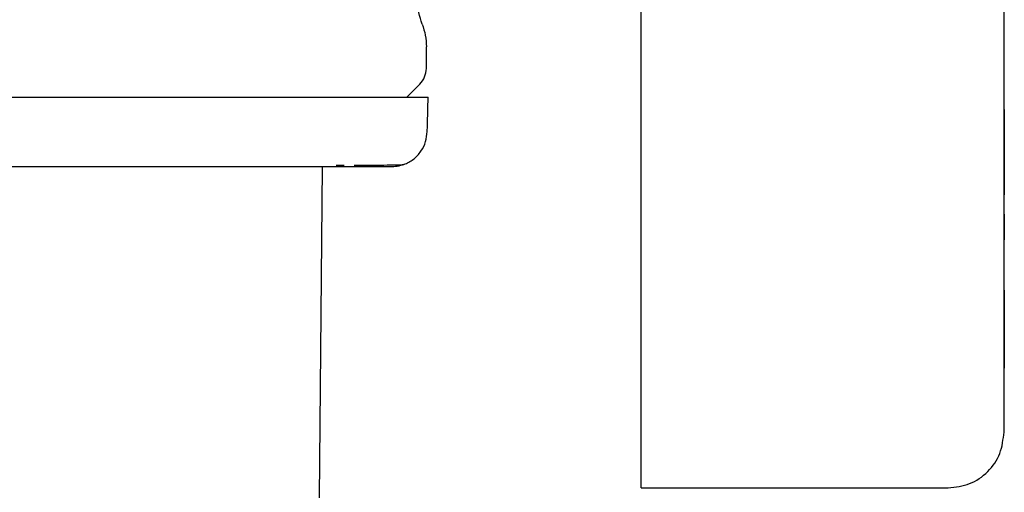
# Model space of a CAD drawing. Units: inches. Extents: x 0.4 to 16.6, y 0.2 to 10.8.
# Drawn here: x 7.5 to 7.5, y 5.4 to 5.4 of the extents above; entities that cross this region are included whole.
import ezdxf

# ---------------------------------------------------------------- set-up
doc = ezdxf.new("R2010")
doc.units = ezdxf.units.IN
doc.header["$MEASUREMENT"] = 0
doc.layers.add('WH', color=7, linetype='Continuous')

msp = doc.modelspace()

# ---------------------------------------------------------------- linework, layer by layer
at = {"layer": 'WH', "linetype": 'Continuous', "lineweight": 25}
for p, q in [((7.517835063461284, 5.393382739947919), (7.517835063461284, 5.428038597378275)), ((7.496509585370582, 5.393226786193955), (7.496509585370582, 5.421453731224988)), ((7.517835063461284, 5.417130438945807), (7.517851489938191, 5.417130438945807)), ((7.517851489938191, 5.41539079682008), (7.517851489938191, 5.417130438945807)), ((7.48387840684259, 5.414759648555602), (7.48387840684259, 5.416023509510929)), ((7.517835063461284, 5.41539079682008), (7.517851489938191, 5.41539079682008)), ((7.517835063461284, 5.415249216233408), (7.517851489938191, 5.415249216233408)), ((7.517835063461284, 5.415102746814324), (7.517851489938191, 5.415102746814324)), ((7.517835063461284, 5.414953539649089), (7.517851489938191, 5.414953539649089)), ((7.517851489938191, 5.415249216233408), (7.517851489938191, 5.41539079682008)), ((7.517851489938191, 5.415102746814324), (7.517851489938191, 5.415249216233408)), ((7.517851489938191, 5.414953539649089), (7.517851489938191, 5.415102746814324)), ((7.517851489938191, 5.414803550270668), (7.517851489938191, 5.414953539649089)), ((7.517835063461284, 5.414803550270668), (7.517851489938191, 5.414803550270668)), ((7.517835063461284, 5.414654636435378), (7.517851489938191, 5.414654636435378)), ((7.517835063461284, 5.414508851452831), (7.517851489938191, 5.414508851452831)), ((7.517835063461284, 5.414368053079347), (7.517851489938191, 5.414368053079347)), ((7.517851489938191, 5.414654636435378), (7.517851489938191, 5.414803550270668)), ((7.517851489938191, 5.414508851452831), (7.517851489938191, 5.414654636435378)), ((7.517851489938191, 5.414368053079347), (7.517851489938191, 5.414508851452831)), ((7.517851489938191, 5.414234392401183), (7.517851489938191, 5.414368053079347)), ((7.517835063461284, 5.414234392401183), (7.517851489938191, 5.414234392401183)), ((7.517835063461284, 5.414109629398013), (7.517851489938191, 5.414109629398013)), ((7.517835063461284, 5.413995817379445), (7.517851489938191, 5.413995817379445)), ((7.517835063461284, 5.413937151390493), (7.517851489938191, 5.413937151390493)), ((7.517835063461284, 5.413881418700988), (7.517851489938191, 5.413881418700988)), ((7.517835063461284, 5.413781784296417), (7.517851489938191, 5.413781784296417)), ((7.517851489938191, 5.414109629398013), (7.517851489938191, 5.414234392401183)), ((7.517851489938191, 5.413995817379445), (7.517851489938191, 5.414109629398013)), ((7.517851489938191, 5.413937151390493), (7.517851489938191, 5.413995817379445)), ((7.517851489938191, 5.413881418700988), (7.517851489938191, 5.413937151390493)), ((7.517851489938191, 5.413781784296417), (7.517851489938191, 5.413881418700988)), ((7.517851489938191, 5.413690558683597), (7.517851489938191, 5.413781784296417)), ((7.517835063461284, 5.413690558683597), (7.517851489938191, 5.413690558683597)), ((7.517851489938191, 5.413607252979285), (7.517835063461284, 5.413607252979285)), ((7.517835063461284, 5.413531573853537), (7.517851489938191, 5.413531573853537)), ((7.517835063461284, 5.413463325753057), (7.517851489938191, 5.413463325753057)), ((7.517835063461284, 5.413402019794601), (7.517851489938191, 5.413402019794601)), ((7.517835063461284, 5.413347264871579), (7.517851489938191, 5.413347264871579)), ((7.517835063461284, 5.413298963207342), (7.517851489938191, 5.413298963207342)), ((7.517835063461284, 5.413256625918648), (7.517851489938191, 5.413256625918648)), ((7.517835063461284, 5.413219861898905), (7.517851489938191, 5.413219861898905)), ((7.517851489938191, 5.413607252979285), (7.517851489938191, 5.413690558683597)), ((7.517851489938191, 5.413531573853537), (7.517851489938191, 5.413607252979285)), ((7.517851489938191, 5.413463325753057), (7.517851489938191, 5.413531573853537)), ((7.517851489938191, 5.413402019794601), (7.517851489938191, 5.413463325753057)), ((7.517851489938191, 5.413347264871579), (7.517851489938191, 5.413402019794601)), ((7.517851489938191, 5.413298963207342), (7.517851489938191, 5.413347264871579)), ((7.517851489938191, 5.413256625918648), (7.517851489938191, 5.413298963207342)), ((7.517851489938191, 5.413219861898905), (7.517851489938191, 5.413256625918648)), ((7.517851489938191, 5.412797466778449), (7.517851489938191, 5.413219861898905)), ((7.517835063461284, 5.412797466778449), (7.517851489938191, 5.412797466778449)), ((7.517851489938191, 5.412352974135488), (7.517835063461284, 5.412352974135488)), ((7.517851489938191, 5.412349454176151), (7.517835063461284, 5.412349454176151)), ((7.517851489938191, 5.412339187628084), (7.517835063461284, 5.412339187628084)), ((7.517851489938191, 5.412321587831398), (7.517835063461284, 5.412321587831398)), ((7.517851489938191, 5.412296165902854), (7.517835063461284, 5.412296165902854)), ((7.517851489938191, 5.412262237405909), (7.517835063461284, 5.412262237405909)), ((7.517851489938191, 5.412210415782334), (7.517835063461284, 5.412210415782334)), ((7.517851489938191, 5.412147838727452), (7.517835063461284, 5.412147838727452)), ((7.517851489938191, 5.412070301845388), (7.517835063461284, 5.412070301845388)), ((7.517851489938191, 5.411984356171573), (7.517835063461284, 5.411984356171573)), ((7.517851489938191, 5.412352974135488), (7.517851489938191, 5.412349454176151)), ((7.517851489938191, 5.412349454176151), (7.517851489938191, 5.412339187628084)), ((7.517851489938191, 5.412339187628084), (7.517851489938191, 5.412321587831398)), ((7.517851489938191, 5.412321587831398), (7.517851489938191, 5.412296165902854)), ((7.517851489938191, 5.412296165902854), (7.517851489938191, 5.412262237405909)), ((7.517851489938191, 5.412262237405909), (7.517851489938191, 5.412210415782334)), ((7.517851489938191, 5.412210415782334), (7.517851489938191, 5.412147838727452)), ((7.517851489938191, 5.412147838727452), (7.517851489938191, 5.412070301845388)), ((7.517851489938191, 5.412070301845388), (7.517851489938191, 5.411984356171573)), ((7.517851489938191, 5.411984356171573), (7.517851489938191, 5.411890783919194)), ((7.517851489938191, 5.411890783919194), (7.517835063461284, 5.411890783919194)), ((7.517851489938191, 5.411790562854733), (7.517835063461284, 5.411790562854733)), ((7.517851489938191, 5.411684572968027), (7.517835063461284, 5.411684572968027)), ((7.517851489938191, 5.411573694248907), (7.517835063461284, 5.411573694248907)), ((7.517851489938191, 5.411458806687209), (7.517835063461284, 5.411458806687209)), ((7.517851489938191, 5.411890783919194), (7.517851489938191, 5.411790562854733)), ((7.517851489938191, 5.411790562854733), (7.517851489938191, 5.411684572968027)), ((7.517851489938191, 5.411684572968027), (7.517851489938191, 5.411573694248907)), ((7.517851489938191, 5.411573694248907), (7.517851489938191, 5.411458806687209)), ((7.517851489938191, 5.411458806687209), (7.517851489938191, 5.411340790272767)), ((7.517851489938191, 5.411340790272767), (7.517835063461284, 5.411340790272767)), ((7.517851489938191, 5.411220524995415), (7.517835063461284, 5.411220524995415)), ((7.517835063461284, 5.411079726621931), (7.517851489938191, 5.411079726621931)), ((7.517851489938191, 5.411340790272767), (7.517851489938191, 5.411220524995415)), ((7.517851489938191, 5.411220524995415), (7.517851489938191, 5.411079726621931)), ((7.517851489938191, 5.411079726621931), (7.517851489938191, 5.408184462290492)), ((7.477754459809171, 5.408966773253169), (7.477584915101099, 5.389527700037225)), ((7.481800848620497, 5.408966773253169), (7.4778815694519, 5.408966773253169)), ((7.478582236913286, 5.409063083251699), (7.479055671444129, 5.409065625444554)), ((7.517851489938191, 5.408184462290492), (7.517835063461284, 5.408184462290492)), ((7.517851489938191, 5.408184462290492), (7.517851489938191, 5.407326374425419)), ((7.517851489938191, 5.407326374425419), (7.517835063461284, 5.407326374425419)), ((7.517851489938191, 5.406199498554296), (7.517835063461284, 5.406199498554296)), ((7.517851489938191, 5.406199498554296), (7.517851489938191, 5.405011121171422)), ((7.517851489938191, 5.405011121171422), (7.517835063461284, 5.405011121171422)), ((7.517851489938191, 5.404887042604789), (7.517835063461284, 5.404887042604789)), ((7.517851489938191, 5.404748884200806), (7.517835063461284, 5.404748884200806)), ((7.517851489938191, 5.40468542715609), (7.517835063461284, 5.40468542715609)), ((7.517851489938191, 5.405011121171422), (7.517851489938191, 5.404887042604789)), ((7.517851489938191, 5.404887042604789), (7.517851489938191, 5.404748884200806)), ((7.517851489938191, 5.404748884200806), (7.517851489938191, 5.40468542715609)), ((7.517851489938191, 5.40430918261361), (7.517851489938191, 5.40468542715609)), ((7.517835063461284, 5.40430918261361), (7.517851489938191, 5.40430918261361)), ((7.517835063461284, 5.404277991862817), (7.517851489938191, 5.404277991862817)), ((7.517835063461284, 5.404022501480931), (7.517851489938191, 5.404022501480931)), ((7.517835063461284, 5.404022110374337), (7.517851489938191, 5.404022110374337)), ((7.517835063461284, 5.404015852668849), (7.517851489938191, 5.404015852668849)), ((7.517835063461284, 5.404004706130948), (7.517851489938191, 5.404004706130948)), ((7.517835063461284, 5.403988377430689), (7.517851489938191, 5.403988377430689)), ((7.517835063461284, 5.403966671014778), (7.517851489938191, 5.403966671014778)), ((7.517835063461284, 5.403939684659859), (7.517851489938191, 5.403939684659859)), ((7.517835063461284, 5.403907418365935), (7.517851489938191, 5.403907418365935)), ((7.517835063461284, 5.403869872133006), (7.517851489938191, 5.403869872133006)), ((7.517851489938191, 5.404277991862817), (7.517851489938191, 5.40430918261361)), ((7.517851489938191, 5.404022501480931), (7.517851489938191, 5.404277991862817)), ((7.517851489938191, 5.404022110374337), (7.517851489938191, 5.404022501480931)), ((7.517851489938191, 5.404015852668849), (7.517851489938191, 5.404022110374337)), ((7.517851489938191, 5.404004706130948), (7.517851489938191, 5.404015852668849)), ((7.517851489938191, 5.403988377430689), (7.517851489938191, 5.404004706130948)), ((7.517851489938191, 5.403966671014778), (7.517851489938191, 5.403988377430689)), ((7.517851489938191, 5.403939684659859), (7.517851489938191, 5.403966671014778)), ((7.517851489938191, 5.403907418365935), (7.517851489938191, 5.403939684659859)), ((7.517851489938191, 5.403869872133006), (7.517851489938191, 5.403907418365935)), ((7.517851489938191, 5.403827045961071), (7.517851489938191, 5.403869872133006)), ((7.517835063461284, 5.403827045961071), (7.517851489938191, 5.403827045961071)), ((7.517835063461284, 5.403778842073482), (7.517851489938191, 5.403778842073482)), ((7.517835063461284, 5.403701989627955), (7.517851489938191, 5.403701989627955)), ((7.517835063461284, 5.403647723588175), (7.517851489938191, 5.403647723588175)), ((7.517835063461284, 5.403571555579185), (7.517851489938191, 5.403571555579185)), ((7.517835063461284, 5.403488640981466), (7.517851489938191, 5.403488640981466)), ((7.517835063461284, 5.403399273124962), (7.517851489938191, 5.403399273124962)), ((7.517835063461284, 5.40330364756297), (7.517851489938191, 5.40330364756297)), ((7.517851489938191, 5.403778842073482), (7.517851489938191, 5.403827045961071)), ((7.517851489938191, 5.403701989627955), (7.517851489938191, 5.403778842073482)), ((7.517851489938191, 5.403647723588175), (7.517851489938191, 5.403701989627955)), ((7.517851489938191, 5.403571555579185), (7.517851489938191, 5.403647723588175)), ((7.517851489938191, 5.403488640981466), (7.517851489938191, 5.403571555579185)), ((7.517851489938191, 5.403399273124962), (7.517851489938191, 5.403488640981466)), ((7.517851489938191, 5.40330364756297), (7.517851489938191, 5.403399273124962)), ((7.517851489938191, 5.403201959848785), (7.517851489938191, 5.40330364756297)), ((7.517835063461284, 5.403201959848785), (7.517851489938191, 5.403201959848785)), ((7.517835063461284, 5.403094307759059), (7.517851489938191, 5.403094307759059)), ((7.517835063461284, 5.402980984623733), (7.517851489938191, 5.402980984623733)), ((7.517835063461284, 5.402862185996105), (7.517851489938191, 5.402862185996105)), ((7.517835063461284, 5.402740356292381), (7.517851489938191, 5.402740356292381)), ((7.517851489938191, 5.403094307759059), (7.517851489938191, 5.403201959848785)), ((7.517851489938191, 5.402980984623733), (7.517851489938191, 5.403094307759059)), ((7.517851489938191, 5.402862185996105), (7.517851489938191, 5.402980984623733)), ((7.517851489938191, 5.402740356292381), (7.517851489938191, 5.402862185996105)), ((7.517851489938191, 5.402616962162285), (7.517851489938191, 5.402740356292381)), ((7.517835063461284, 5.402616962162285), (7.517851489938191, 5.402616962162285)), ((7.517835063461284, 5.402492296935762), (7.517851489938191, 5.402492296935762)), ((7.517835063461284, 5.402366751719404), (7.517851489938191, 5.402366751719404)), ((7.517835063461284, 5.402240522066509), (7.517851489938191, 5.402240522066509)), ((7.517851489938191, 5.402492296935762), (7.517851489938191, 5.402616962162285)), ((7.517851489938191, 5.402366751719404), (7.517851489938191, 5.402492296935762)), ((7.517851489938191, 5.402240522066509), (7.517851489938191, 5.402366751719404)), ((7.517851489938191, 5.40211390130702), (7.517851489938191, 5.402240522066509)), ((7.517835063461284, 5.40211390130702), (7.517851489938191, 5.40211390130702)), ((7.517835063461284, 5.401987280547531), (7.517851489938191, 5.401987280547531)), ((7.517835063461284, 5.401860757564692), (7.517851489938191, 5.401860757564692)), ((7.517835063461284, 5.401771976368077), (7.517851489938191, 5.401771976368077)), ((7.517851489938191, 5.401726314673343), (7.517835063461284, 5.401726314673343)), ((7.517835063461284, 5.401650048887706), (7.517851489938191, 5.401650048887706)), ((7.517835063461284, 5.401567232066634), (7.517851489938191, 5.401567232066634)), ((7.517851489938191, 5.401987280547531), (7.517851489938191, 5.40211390130702)), ((7.517851489938191, 5.401860757564692), (7.517851489938191, 5.401987280547531)), ((7.517851489938191, 5.401771976368077), (7.517851489938191, 5.401860757564692)), ((7.517851489938191, 5.401726314673343), (7.517851489938191, 5.401771976368077)), ((7.517851489938191, 5.401726314673343), (7.517851489938191, 5.401650048887706)), ((7.517851489938191, 5.401650048887706), (7.517851489938191, 5.401567232066634)), ((7.517851489938191, 5.401567232066634), (7.517851489938191, 5.401477864210131)), ((7.517835063461284, 5.401477864210131), (7.517851489938191, 5.401477864210131)), ((7.517835063461284, 5.401382238648138), (7.517851489938191, 5.401382238648138)), ((7.517835063461284, 5.401280453157307), (7.517851489938191, 5.401280453157307)), ((7.517835063461284, 5.401172898844227), (7.517851489938191, 5.401172898844227)), ((7.517835063461284, 5.401059575708902), (7.517851489938191, 5.401059575708902)), ((7.517851489938191, 5.401477864210131), (7.517851489938191, 5.401382238648138)), ((7.517851489938191, 5.401382238648138), (7.517851489938191, 5.401280453157307)), ((7.517851489938191, 5.401280453157307), (7.517851489938191, 5.401172898844227)), ((7.517851489938191, 5.401172898844227), (7.517851489938191, 5.401059575708902)), ((7.517851489938191, 5.401059575708902), (7.517851489938191, 5.400940777081274)), ((7.517835063461284, 5.400940777081274), (7.517851489938191, 5.400940777081274)), ((7.517835063461284, 5.400818849600901), (7.517851489938191, 5.400818849600901)), ((7.517835063461284, 5.400695455470805), (7.517851489938191, 5.400695455470805)), ((7.517835063461284, 5.400570888020931), (7.517851489938191, 5.400570888020931)), ((7.517835063461284, 5.400445342804573), (7.517851489938191, 5.400445342804573)), ((7.517851489938191, 5.400940777081274), (7.517851489938191, 5.400818849600901)), ((7.517851489938191, 5.400818849600901), (7.517851489938191, 5.400695455470805)), ((7.517851489938191, 5.400695455470805), (7.517851489938191, 5.400570888020931)), ((7.517851489938191, 5.400570888020931), (7.517851489938191, 5.400445342804573)), ((7.517851489938191, 5.400445342804573), (7.517851489938191, 5.400319113151677)), ((7.517835063461284, 5.400319113151677), (7.517851489938191, 5.400319113151677)), ((7.517835063461284, 5.400192492392189), (7.517851489938191, 5.400192492392189)), ((7.517835063461284, 5.400065773856053), (7.517851489938191, 5.400065773856053)), ((7.517835063461284, 5.399939348649861), (7.517851489938191, 5.399939348649861)), ((7.517835063461284, 5.399813314550261), (7.517851489938191, 5.399813314550261)), ((7.517851489938191, 5.400319113151677), (7.517851489938191, 5.400192492392189)), ((7.517851489938191, 5.400192492392189), (7.517851489938191, 5.400065773856053)), ((7.517851489938191, 5.400065773856053), (7.517851489938191, 5.399939348649861)), ((7.517851489938191, 5.399939348649861), (7.517851489938191, 5.399813314550261)), ((7.517851489938191, 5.399813314550261), (7.517851489938191, 5.399688160440497)), ((7.517835063461284, 5.399688160440497), (7.517851489938191, 5.399688160440497)), ((7.517835063461284, 5.399580606127418), (7.517851489938191, 5.399580606127418)), ((7.517835063461284, 5.399473442920931), (7.517851489938191, 5.399473442920931)), ((7.517835063461284, 5.399366768597687), (7.517851489938191, 5.399366768597687)), ((7.517835063461284, 5.399260583157684), (7.517851489938191, 5.399260583157684)), ((7.517851489938191, 5.399688160440497), (7.517851489938191, 5.399580606127418)), ((7.517851489938191, 5.399580606127418), (7.517851489938191, 5.399473442920931)), ((7.517851489938191, 5.399473442920931), (7.517851489938191, 5.399366768597687)), ((7.517851489938191, 5.399366768597687), (7.517851489938191, 5.399260583157684)), ((7.517851489938191, 5.399260583157684), (7.517851489938191, 5.39915498437757)), ((7.517835063461284, 5.39915498437757), (7.517851489938191, 5.39915498437757)), ((7.517835063461284, 5.399050070033994), (7.517851489938191, 5.399050070033994)), ((7.517835063461284, 5.398945937903604), (7.517851489938191, 5.398945937903604)), ((7.517835063461284, 5.398842685763048), (7.517851489938191, 5.398842685763048)), ((7.517835063461284, 5.398740313612326), (7.517851489938191, 5.398740313612326)), ((7.517851489938191, 5.39915498437757), (7.517851489938191, 5.399050070033994)), ((7.517851489938191, 5.399050070033994), (7.517851489938191, 5.398945937903604)), ((7.517851489938191, 5.398945937903604), (7.517851489938191, 5.398842685763048)), ((7.517851489938191, 5.398842685763048), (7.517851489938191, 5.398740313612326)), ((7.517851489938191, 5.398740313612326), (7.517851489938191, 5.398639017004736)), ((7.517835063461284, 5.398639017004736), (7.517851489938191, 5.398639017004736)), ((7.517835063461284, 5.398468494530181), (7.517851489938191, 5.398468494530181)), ((7.517835063461284, 5.398299243152054), (7.517851489938191, 5.398299243152054)), ((7.517835063461284, 5.398131165093706), (7.517851489938191, 5.398131165093706)), ((7.517851489938191, 5.398639017004736), (7.517851489938191, 5.398468494530181)), ((7.517851489938191, 5.398468494530181), (7.517851489938191, 5.398299243152054)), ((7.517851489938191, 5.398299243152054), (7.517851489938191, 5.398131165093706)), ((7.517851489938191, 5.398131165093706), (7.517851489938191, 5.397964553685082)), ((7.517835063461284, 5.397964553685082), (7.517851489938191, 5.397964553685082)), ((7.517835063461284, 5.397799408926182), (7.517851489938191, 5.397799408926182)), ((7.517835063461284, 5.397635828593654), (7.517851489938191, 5.397635828593654)), ((7.517851489938191, 5.397964553685082), (7.517851489938191, 5.397799408926182)), ((7.517851489938191, 5.397799408926182), (7.517851489938191, 5.397635828593654)), ((7.517851489938191, 5.397635828593654), (7.517851489938191, 5.397474008240794)), ((7.517835063461284, 5.397474008240794), (7.517851489938191, 5.397474008240794)), ((7.517835063461284, 5.397313947867603), (7.517851489938191, 5.397313947867603)), ((7.517835063461284, 5.397155745250728), (7.517851489938191, 5.397155745250728)), ((7.517835063461284, 5.39714782534222), (7.517851489938191, 5.39714782534222)), ((7.517851489938191, 5.397474008240794), (7.517851489938191, 5.397313947867603)), ((7.517851489938191, 5.397313947867603), (7.517851489938191, 5.397155745250728)), ((7.517851489938191, 5.397155745250728), (7.517851489938191, 5.39714782534222)), ((7.496509585370582, 5.390101942292418), (7.514554265805782, 5.390101942292418))]:
    msp.add_line(p, q, dxfattribs=at)
at = {"layer": 'WH', "linetype": 'Continuous', "lineweight": 25, "flags": 128}
msp.add_lwpolyline([(7.482730117885499, 5.41306781921087), (7.483112033473578, 5.413449734798949), (7.483493949061656, 5.413831748163676)], dxfattribs=at)
at = {"layer": 'WH', "linetype": 'Continuous', "lineweight": 25}
for points, knots in [([(7.483632205242287, 5.41736373402854), (7.483558925421347, 5.417587813287644), (7.483416408864353, 5.418023608627916), (7.483396076816799, 5.418481505298622), (7.483386199195281, 5.418703958546152)], [0, 0, 0, 0, 0.5141846146523934, 1, 1, 1, 1]), ([(7.483632205242287, 5.41736373402854), (7.483703696269862, 5.417145960119391), (7.483846679401985, 5.416710409020452), (7.483867830975949, 5.41625247716384), (7.48387840684259, 5.416023509510929)], [0, 0, 0, 0, 0.4999962339232565, 0.9999999999999999, 0.9999999999999999, 0.9999999999999999, 0.9999999999999999]), ([(7.483493949061656, 5.413831748163676), (7.483604175908211, 5.413967280894058), (7.483824624705887, 5.414238340335494), (7.483860479729096, 5.414585881721479), (7.483878406842591, 5.414759648555602)], [0, 0, 0, 0, 0.5000111033329089, 1, 1, 1, 1]), ([(7.452546271016319, 5.41306781921087), (7.453221822405433, 5.41306781921087), (7.45423496215366, 5.41306781921087), (7.455581243847027, 5.413067819210871), (7.456587682842438, 5.41306781921087), (7.457589828886645, 5.413067819210871), (7.458919383325062, 5.413067819210869), (7.460565953554513, 5.413067819210871), (7.462184898890142, 5.41306781921087), (7.463459113676951, 5.413067819210871), (7.464403073870219, 5.41306781921087), (7.465334964947195, 5.413067819210871), (7.466559837039879, 5.41306781921087), (7.468055922326759, 5.413067819210871), (7.469786855736933, 5.41306781921087), (7.471446109993662, 5.41306781921087), (7.473026778148743, 5.41306781921087), (7.474273255564539, 5.413067819210871), (7.475224371049171, 5.41306781921087), (7.475914006686583, 5.41306781921087), (7.476801701002731, 5.41306781921087), (7.47784906907405, 5.413067819210871), (7.479000560032744, 5.413067819210871), (7.480042810112593, 5.41306781921087), (7.481280171883779, 5.413067819210871), (7.482282660400958, 5.413067819210871), (7.482940256586802, 5.41306781921087), (7.483252425433879, 5.41306781921087), (7.483454938769475, 5.413067819210871), (7.483681964690085, 5.41306781921087), (7.483883344868238, 5.413067819210871), (7.48397951066771, 5.413067819210871), (7.483981972161931, 5.41306781921087), (7.483982636749627, 5.41306781921087)], [0, 0, 0, 0, 0.04103601920286803, 0.06154264920984695, 0.08205319127022584, 0.102562332648857, 0.1230694762749031, 0.164102520822807, 0.2051347817261536, 0.2256433005488568, 0.2461535615628298, 0.2666612344745899, 0.2871692909569829, 0.3282065634869081, 0.3692390961828182, 0.41027229917801, 0.4513063949329144, 0.4923372905387844, 0.5128481759676408, 0.5333556205692473, 0.5538637833640654, 0.5948985673582746, 0.6359316551017604, 0.6769665040777013, 0.7180003592041435, 0.8001942667144739, 0.8412288635989454, 0.8617371927448335, 0.8822464580205469, 0.90275619134515, 0.9437875181628592, 0.984822989429232, 1, 1, 1, 1]), ([(7.483932770659019, 5.411043451485428), (7.483940706467621, 5.411348775802491), (7.48395824527528, 5.412023568345888), (7.483976028679629, 5.412698354488919), (7.483985765602372, 5.41306781921087)], [0, 0, 0, 0, 0.4524713855395829, 0.9999999999999999, 0.9999999999999999, 0.9999999999999999, 0.9999999999999999]), ([(7.482560377624131, 5.409106593860172), (7.482753836971378, 5.409200363849824), (7.483143879755199, 5.409389418079162), (7.483581696672363, 5.409874584198049), (7.483868342776359, 5.4104406125572), (7.483911813917217, 5.410847363406089), (7.483932770659019, 5.411043451485428)], [0, 0, 0, 0, 0.2550223655472247, 0.5141629743418659, 0.7657857396158789, 1, 1, 1, 1]), ([(7.479629815922674, 5.409068656520651), (7.479882861893818, 5.40906998265036), (7.481069574939067, 5.40907620181844), (7.482171305689172, 5.409088212859314), (7.482433153406328, 5.409100583381783), (7.482560377624131, 5.409106593860172)], [0, 0, 0, 0, 0.1222997795481996, 0.5735508973502631, 1, 1, 1, 1]), ([(7.482560377624131, 5.409106593860172), (7.482430296375259, 5.409064102662427), (7.482177491052034, 5.408981523496918), (7.481911825012554, 5.408971593674745), (7.48178285771722, 5.40896677325317)], [0, 0, 0, 0, 0.514551067244066, 1, 1, 1, 1]), ([(7.467173657595056, 5.408966773253169), (7.466780746057071, 5.408966773253169), (7.465995198376397, 5.40896677325317), (7.46444166677367, 5.408966773253169), (7.462494862217679, 5.408966773253169), (7.45992570907993, 5.40896677325317), (7.457265178170775, 5.40896677325317), (7.454725853764621, 5.408966773253169), (7.45321054550629, 5.40896677325317), (7.452546271016319, 5.408966773253169)], [0, 0, 0, 0, 0.08819139397227278, 0.1763209737887242, 0.3381640098155747, 0.5000343936870849, 0.7031933015770448, 0.8698871222201775, 1, 1, 1, 1]), ([(7.473232485380739, 5.408966773253169), (7.473020591432258, 5.408966773253169), (7.472434072217235, 5.40896677325317), (7.471171423528957, 5.408966773253169), (7.469390185749006, 5.40896677325317), (7.467912960554693, 5.408966773253169), (7.467173657595056, 5.40896677325317)], [0, 0, 0, 0, 0.1163497194545878, 0.3220542474764072, 0.6607102943794975, 1, 1, 1, 1]), ([(7.477881569451902, 5.40896677325317), (7.477578455464986, 5.40896677325317), (7.47697304904727, 5.40896677325317), (7.475951589903029, 5.408966773253169), (7.474986731406515, 5.40896677325317), (7.474212520139556, 5.40896677325317), (7.473672805112939, 5.40896677325317), (7.473379290517294, 5.408966773253169), (7.473232485380739, 5.40896677325317)], [0, 0, 0, 0, 0.2305333131210638, 0.4604417918180665, 0.690635808761748, 0.8363057347366158, 0.9181261875150223, 1, 1, 1, 1]), ([(7.496509585370582, 5.390101942292418), (7.496509585370582, 5.390138380508013), (7.496509585370583, 5.390211261013221), (7.496509585370582, 5.390776541258628), (7.496509585370582, 5.391607741107557), (7.496509585370584, 5.392481144936414), (7.496509585370582, 5.393037627217048), (7.496509585370582, 5.393226786193955)], [0, 0, 0, 0, 0.2215686973612301, 0.4431621674804254, 0.6634550967405102, 0.8856019467302132, 1, 1, 1, 1]), ([(7.514554265805782, 5.390101942292418), (7.514984185551981, 5.390151363426082), (7.515843888404876, 5.390250189986109), (7.516927623573811, 5.391009301737933), (7.517686849846899, 5.39209302092801), (7.517785653154499, 5.392952783410497), (7.517835063461284, 5.393382739947919)], [0, 0, 0, 0, 0.2500323969890789, 0.4999853272809119, 0.749948873414321, 1, 1, 1, 1])]:
    msp.add_open_spline(points, degree=3, knots=knots, dxfattribs=at)

doc.saveas('drawing.dxf')
